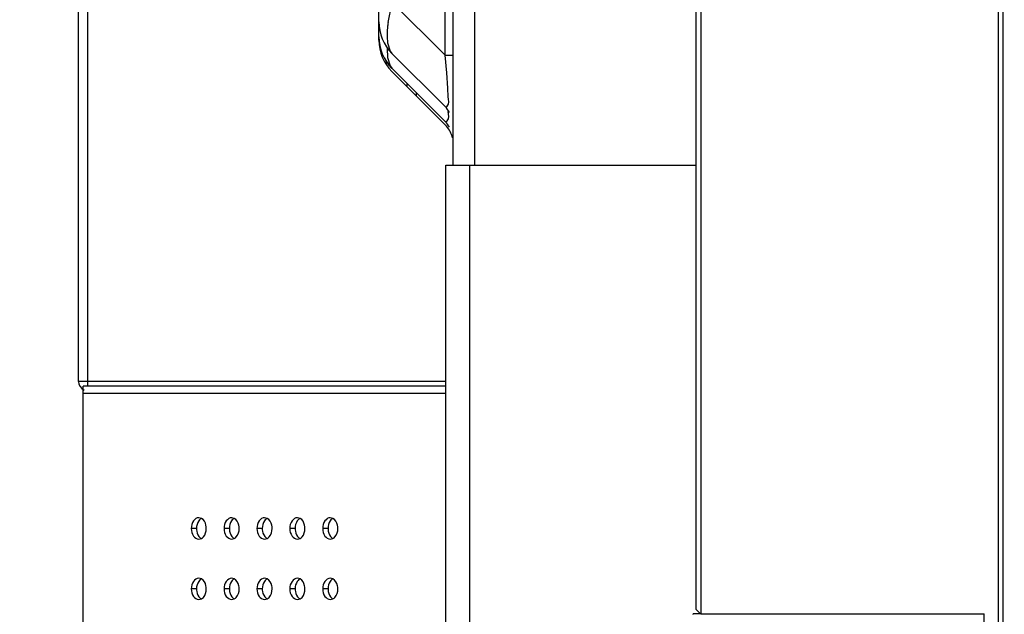
# Model space of a CAD drawing. Units: millimetres. Extents: x 0 to 35215, y 0 to 11678.
# Drawn here: x 29404 to 29509, y 8986 to 9050 of the extents above; entities that cross this region are included whole.
import ezdxf

# ---------------------------------------------------------------- set-up
doc = ezdxf.new("R2010")
doc.units = ezdxf.units.MM
doc.header["$MEASUREMENT"] = 0
doc.header["$PDSIZE"] = -1
doc.layers.get('0').update_dxf_attribs({"linetype": 'CONTINUOUS'})
doc.layers.get('Defpoints').update_dxf_attribs({"linetype": 'CONTINUOUS'})
doc.layers.add('标注', color=7, linetype='CONTINUOUS')
doc.dimstyles.new('55寸$3', dxfattribs={"dimtxt": 30, "dimasz": 25, "dimexe": 5, "dimexo": 2.5, "dimgap": 2, "dimtad": 1, "dimtih": 1, "dimtoh": 1, "dimdec": 0, "dimzin": 0, "dimdsep": 46, "dimtxsty": 'Standard', "dimcen": 8, "dimclrd": 256, "dimclre": 256, "dimclrt": 256, "dimadec": 0, "dimazin": 0, "dimtfac": 1, "dimtdec": 4, "dimtofl": 0, "dimtmove": 0, "dimatfit": 3, "dimfxl": 0, "dimtolj": 1, "dimtzin": 0, "dimlwd": -1, "dimlwe": -1, "dimarcsym": 0})

# ---------------------------------------------------------------- blocks, each defined once
blk = doc.blocks.new('*D26')
at = {"layer": 'Defpoints', "color": 0, "true_color": 0x000000}
for p in [(33892.24, 9565.27), (33899.06, 9562.39)]:
    blk.add_point(p, dxfattribs=at)
at = {"layer": '标注', "color": 0, "true_color": 0x000000}
for p, q in [((33869.21, 9574.97), (33846.17, 9584.68)), ((33892.24, 9565.27), (33899.06, 9562.39)), ((33972.79, 9531.32), (33922.1, 9552.68)), ((34187.63, 9531.32), (33972.79, 9531.32))]:
    blk.add_line(p, q, dxfattribs=at)
for points in [[(33870.82, 9578.81), (33867.59, 9571.13), (33892.24, 9565.27)], [(33923.72, 9556.52), (33920.48, 9548.84), (33899.06, 9562.39)]]:
    blk.add_solid(points, dxfattribs=at)
at = {"layer": '标注', "color": 0, "true_color": 0x000000, "insert": (34081.21, 9548.32), "char_height": 30, "attachment_point": 5}
blk.add_mtext('4-M8×25mm', dxfattribs=at)

msp = doc.modelspace()

# ---------------------------------------------------------------- linework, layer by layer
at = {"color": 0, "linetype": 'Continuous', "true_color": 0x000000}
for p, q in [((29508.81, 9936.63), (29508.81, 8983.23)), ((29509.31, 9936.77), (29509.31, 8983.09)), ((29476.31, 9936.03), (29476.31, 8986.33)), ((29476.81, 9936.53), (29476.82, 8985.83)), ((29442.21, 9047.9), (29442.21, 9619.5)), ((29450.21, 9034.09), (29450.21, 9608.27)), ((29452.5, 9605.11), (29452.5, 9034.09)), ((29449.34, 9045.91), (29449.34, 9364.03)), ((29409.91, 9010.83), (29409.91, 9157.83)), ((29410.91, 9010.33), (29410.91, 9153.83)), ((29443.55, 9051.36), (29443.19, 9049.45)), ((29449.34, 9045.91), (29443.62, 9051.63)), ((29442.21, 9047.55), (29442.21, 9047.9)), ((29443.15, 9047.26), (29443.43, 9046.37)), ((29443.1, 9046.64), (29443.15, 9045.66)), ((29443.43, 9046.37), (29443.62, 9046.11)), ((29443.62, 9046.11), (29449.34, 9040.4)), ((29443.01, 9045.3), (29443.01, 9044.95)), ((29443.15, 9045.66), (29443.43, 9044.77)), ((29449.34, 9045.91), (29450.21, 9045.91)), ((29449.53, 9044.02), (29449.34, 9045.91)), ((29443.43, 9044.77), (29443.62, 9044.51)), ((29443.62, 9044.51), (29449.34, 9038.8)), ((29449.48, 9038.3), (29443.62, 9044.16)), ((29449.63, 9042.39), (29449.53, 9044.02)), ((29445.21, 9042.92), (29445.21, 9042.56)), ((29446.21, 9041.92), (29446.21, 9041.56)), ((29449.66, 9041.45), (29449.63, 9042.39)), ((29449.41, 9034.09), (29476.31, 9034.09)), ((29449.41, 8929.33), (29449.41, 9034.09)), ((29451.99, 8929.33), (29451.99, 9034.09)), ((29449.41, 9010.83), (29409.91, 9010.83)), ((29449.41, 9010.33), (29410.41, 9010.33)), ((29449.41, 9010.33), (29410.41, 9010.33)), ((29410.41, 8929.33), (29410.41, 9010.33)), ((29449.41, 9009.53), (29410.41, 9009.53)), ((29423.12, 8996.1), (29422.84, 8996.18)), ((29423.12, 8996.1), (29423, 8996.02)), ((29426.66, 8996.1), (29426.38, 8996.18)), ((29426.66, 8996.1), (29426.54, 8996.02)), ((29430.2, 8996.1), (29429.91, 8996.18)), ((29430.19, 8996.1), (29430.07, 8996.02)), ((29433.73, 8996.1), (29433.45, 8996.18)), ((29433.73, 8996.1), (29433.61, 8996.02)), ((29437.27, 8996.1), (29436.98, 8996.18)), ((29437.27, 8996.1), (29437.14, 8996.02)), ((29422.59, 8995.03), (29422.03, 8995.03)), ((29426.13, 8995.03), (29425.56, 8995.03)), ((29429.66, 8995.03), (29429.1, 8995.03)), ((29433.2, 8995.03), (29432.63, 8995.03)), ((29436.74, 8995.03), (29436.17, 8995.03)), ((29422.84, 8993.88), (29423.12, 8993.95)), ((29423, 8994.03), (29423.12, 8993.95)), ((29426.38, 8993.88), (29426.66, 8993.95)), ((29426.53, 8994.03), (29426.66, 8993.95)), ((29429.91, 8993.88), (29430.2, 8993.95)), ((29430.07, 8994.03), (29430.19, 8993.95)), ((29433.45, 8993.88), (29433.73, 8993.95)), ((29433.6, 8994.03), (29433.73, 8993.95)), ((29436.98, 8993.88), (29437.27, 8993.95)), ((29437.14, 8994.03), (29437.27, 8993.95)), ((29423.12, 8989.6), (29422.84, 8989.68)), ((29423.12, 8989.6), (29423, 8989.52)), ((29426.66, 8989.6), (29426.38, 8989.68)), ((29426.66, 8989.6), (29426.54, 8989.52)), ((29430.2, 8989.6), (29429.91, 8989.68)), ((29430.19, 8989.6), (29430.07, 8989.52)), ((29433.73, 8989.6), (29433.45, 8989.68)), ((29433.73, 8989.6), (29433.61, 8989.52)), ((29437.27, 8989.6), (29436.98, 8989.68)), ((29437.27, 8989.6), (29437.14, 8989.52)), ((29422.59, 8988.53), (29422.03, 8988.53)), ((29426.13, 8988.53), (29425.56, 8988.53)), ((29429.66, 8988.53), (29429.1, 8988.53)), ((29433.2, 8988.53), (29432.63, 8988.53)), ((29436.74, 8988.53), (29436.17, 8988.53)), ((29422.84, 8987.38), (29423.12, 8987.45)), ((29423, 8987.53), (29423.12, 8987.45)), ((29426.38, 8987.38), (29426.66, 8987.45)), ((29426.53, 8987.53), (29426.66, 8987.45)), ((29429.91, 8987.38), (29430.2, 8987.45)), ((29430.07, 8987.53), (29430.19, 8987.45)), ((29433.45, 8987.38), (29433.73, 8987.45)), ((29433.6, 8987.53), (29433.73, 8987.45)), ((29436.98, 8987.38), (29437.27, 8987.45)), ((29437.14, 8987.53), (29437.27, 8987.45)), ((29476.81, 8985.83), (29476.01, 8985.83)), ((29476.81, 8985.83), (29476.31, 8986.33)), ((29476.82, 8985.83), (29507.31, 8985.83)), ((29507.32, 8926.04), (29507.31, 8985.83))]:
    msp.add_line(p, q, dxfattribs=at)
for centre, radius, start, end in [((29447.01, 9049.5), 4.8, 180, 225), ((29455.94, 9047.8), 12.85, 172.6259, 174.0848), ((29447.01, 9047.9), 4.8, 180, 225), ((29447.01, 9047.55), 4.8, 180, 224.9306), ((29447.21, 9038.27), 3, 29.9031, 45), ((29447.21, 9036.67), 3, 29.9031, 45), ((29447.21, 9036.33), 3, 13.6257, 40.894), ((29410.91, 9010.83), 1, 180, 246.8038)]:
    msp.add_arc(centre, radius, start, end, dxfattribs=at)
msp.add_ellipse((29475.75, 8985.56), major_axis=(0.27, 0.27), ratio=0.026186, start_param=0.026179, end_param=0.785398, dxfattribs=at)
for points, knots in [([(29443.15, 9049.12), (29443.12, 9048.79), (29443.08, 9048.16), (29443.11, 9047.54), (29443.15, 9047.26)], [0, 0, 0, 0, 0.54344, 1, 1, 1, 1]), ([(29449.34, 9040.4), (29449.39, 9040.34), (29449.93, 9040.6), (29449.66, 9041.12), (29449.66, 9041.45)], [0, 0, 0, 0, 0.189192, 1, 1, 1, 1]), ([(29449.34, 9038.8), (29449.39, 9038.74), (29449.93, 9039), (29449.66, 9039.52), (29449.66, 9039.85)], [0, 0, 0, 0, 0.189192, 1, 1, 1, 1]), ([(29422.84, 8996.18), (29422.62, 8996.18), (29422.14, 8995.83), (29422.03, 8995.31), (29422.03, 8995.03)], [0, 0, 0, 0, 0.440233, 1, 1, 1, 1]), ([(29423, 8996.02), (29422.94, 8995.97), (29422.69, 8995.69), (29422.59, 8995.31), (29422.59, 8995.03)], [0, 0, 0, 0, 0.226784, 1, 1, 1, 1]), ([(29423.65, 8995.03), (29423.65, 8995.14), (29423.61, 8995.55), (29423.39, 8995.97), (29423.12, 8996.1)], [0, 0, 0, 0, 0.2813, 1, 1, 1, 1]), ([(29426.38, 8996.18), (29426.15, 8996.18), (29425.67, 8995.83), (29425.56, 8995.31), (29425.56, 8995.03)], [0, 0, 0, 0, 0.440233, 1, 1, 1, 1]), ([(29426.54, 8996.02), (29426.47, 8995.97), (29426.22, 8995.69), (29426.13, 8995.31), (29426.13, 8995.03)], [0, 0, 0, 0, 0.226784, 1, 1, 1, 1]), ([(29427.19, 8995.03), (29427.19, 8995.14), (29427.15, 8995.55), (29426.92, 8995.97), (29426.66, 8996.1)], [0, 0, 0, 0, 0.2813, 1, 1, 1, 1]), ([(29429.91, 8996.18), (29429.69, 8996.18), (29429.21, 8995.83), (29429.1, 8995.31), (29429.1, 8995.03)], [0, 0, 0, 0, 0.440233, 1, 1, 1, 1]), ([(29430.07, 8996.02), (29430.01, 8995.97), (29429.76, 8995.69), (29429.66, 8995.31), (29429.66, 8995.03)], [0, 0, 0, 0, 0.226784, 1, 1, 1, 1]), ([(29430.73, 8995.03), (29430.73, 8995.14), (29430.69, 8995.55), (29430.46, 8995.97), (29430.2, 8996.1)], [0, 0, 0, 0, 0.2813, 1, 1, 1, 1]), ([(29433.45, 8996.18), (29433.23, 8996.18), (29432.74, 8995.83), (29432.63, 8995.31), (29432.63, 8995.03)], [0, 0, 0, 0, 0.440233, 1, 1, 1, 1]), ([(29433.61, 8996.02), (29433.54, 8995.97), (29433.3, 8995.69), (29433.2, 8995.31), (29433.2, 8995.03)], [0, 0, 0, 0, 0.226784, 1, 1, 1, 1]), ([(29434.26, 8995.03), (29434.26, 8995.14), (29434.22, 8995.55), (29433.99, 8995.97), (29433.73, 8996.1)], [0, 0, 0, 0, 0.2813, 1, 1, 1, 1]), ([(29436.98, 8996.18), (29436.76, 8996.18), (29436.28, 8995.83), (29436.17, 8995.31), (29436.17, 8995.03)], [0, 0, 0, 0, 0.440233, 1, 1, 1, 1]), ([(29437.14, 8996.02), (29437.08, 8995.97), (29436.83, 8995.69), (29436.74, 8995.31), (29436.74, 8995.03)], [0, 0, 0, 0, 0.226784, 1, 1, 1, 1]), ([(29437.8, 8995.03), (29437.8, 8995.14), (29437.76, 8995.55), (29437.53, 8995.97), (29437.27, 8996.1)], [0, 0, 0, 0, 0.2813, 1, 1, 1, 1]), ([(29422.03, 8995.03), (29422.03, 8994.74), (29422.14, 8994.22), (29422.62, 8993.88), (29422.84, 8993.88)], [0, 0, 0, 0, 0.559767, 1, 1, 1, 1]), ([(29422.59, 8995.03), (29422.59, 8994.93), (29422.63, 8994.57), (29422.79, 8994.2), (29423, 8994.03)], [0, 0, 0, 0, 0.273192, 1, 1, 1, 1]), ([(29423.12, 8993.95), (29423.2, 8993.99), (29423.53, 8994.26), (29423.65, 8994.71), (29423.65, 8995.03)], [0, 0, 0, 0, 0.221446, 1, 1, 1, 1]), ([(29425.56, 8995.03), (29425.56, 8994.74), (29425.67, 8994.22), (29426.15, 8993.88), (29426.38, 8993.88)], [0, 0, 0, 0, 0.559767, 1, 1, 1, 1]), ([(29426.13, 8995.03), (29426.13, 8994.93), (29426.16, 8994.57), (29426.33, 8994.2), (29426.53, 8994.03)], [0, 0, 0, 0, 0.273192, 1, 1, 1, 1]), ([(29426.66, 8993.95), (29426.74, 8993.99), (29427.07, 8994.26), (29427.19, 8994.71), (29427.19, 8995.03)], [0, 0, 0, 0, 0.221446, 1, 1, 1, 1]), ([(29429.1, 8995.03), (29429.1, 8994.74), (29429.21, 8994.22), (29429.69, 8993.88), (29429.91, 8993.88)], [0, 0, 0, 0, 0.559767, 1, 1, 1, 1]), ([(29429.66, 8995.03), (29429.66, 8994.93), (29429.7, 8994.57), (29429.86, 8994.2), (29430.07, 8994.03)], [0, 0, 0, 0, 0.273192, 1, 1, 1, 1]), ([(29430.2, 8993.95), (29430.28, 8993.99), (29430.6, 8994.26), (29430.73, 8994.71), (29430.73, 8995.03)], [0, 0, 0, 0, 0.221446, 1, 1, 1, 1]), ([(29432.63, 8995.03), (29432.63, 8994.74), (29432.74, 8994.22), (29433.23, 8993.88), (29433.45, 8993.88)], [0, 0, 0, 0, 0.559767, 1, 1, 1, 1]), ([(29433.2, 8995.03), (29433.2, 8994.93), (29433.23, 8994.57), (29433.4, 8994.2), (29433.6, 8994.03)], [0, 0, 0, 0, 0.273192, 1, 1, 1, 1]), ([(29433.73, 8993.95), (29433.81, 8993.99), (29434.14, 8994.26), (29434.26, 8994.71), (29434.26, 8995.03)], [0, 0, 0, 0, 0.221446, 1, 1, 1, 1]), ([(29436.17, 8995.03), (29436.17, 8994.74), (29436.28, 8994.22), (29436.76, 8993.88), (29436.98, 8993.88)], [0, 0, 0, 0, 0.559767, 1, 1, 1, 1]), ([(29436.74, 8995.03), (29436.74, 8994.93), (29436.77, 8994.57), (29436.94, 8994.2), (29437.14, 8994.03)], [0, 0, 0, 0, 0.273192, 1, 1, 1, 1]), ([(29437.27, 8993.95), (29437.35, 8993.99), (29437.67, 8994.26), (29437.8, 8994.71), (29437.8, 8995.03)], [0, 0, 0, 0, 0.221446, 1, 1, 1, 1]), ([(29422.84, 8989.68), (29422.62, 8989.68), (29422.14, 8989.33), (29422.03, 8988.81), (29422.03, 8988.53)], [0, 0, 0, 0, 0.440233, 1, 1, 1, 1]), ([(29423, 8989.52), (29422.94, 8989.47), (29422.69, 8989.19), (29422.59, 8988.81), (29422.59, 8988.53)], [0, 0, 0, 0, 0.226784, 1, 1, 1, 1]), ([(29423.65, 8988.53), (29423.65, 8988.64), (29423.61, 8989.05), (29423.39, 8989.47), (29423.12, 8989.6)], [0, 0, 0, 0, 0.2813, 1, 1, 1, 1]), ([(29426.38, 8989.68), (29426.15, 8989.68), (29425.67, 8989.33), (29425.56, 8988.81), (29425.56, 8988.53)], [0, 0, 0, 0, 0.440233, 1, 1, 1, 1]), ([(29426.54, 8989.52), (29426.47, 8989.47), (29426.22, 8989.19), (29426.13, 8988.81), (29426.13, 8988.53)], [0, 0, 0, 0, 0.226784, 1, 1, 1, 1]), ([(29427.19, 8988.53), (29427.19, 8988.64), (29427.15, 8989.05), (29426.92, 8989.47), (29426.66, 8989.6)], [0, 0, 0, 0, 0.2813, 1, 1, 1, 1]), ([(29429.91, 8989.68), (29429.69, 8989.68), (29429.21, 8989.33), (29429.1, 8988.81), (29429.1, 8988.53)], [0, 0, 0, 0, 0.440233, 1, 1, 1, 1]), ([(29430.07, 8989.52), (29430.01, 8989.47), (29429.76, 8989.19), (29429.66, 8988.81), (29429.66, 8988.53)], [0, 0, 0, 0, 0.226784, 1, 1, 1, 1]), ([(29430.73, 8988.53), (29430.73, 8988.64), (29430.69, 8989.05), (29430.46, 8989.47), (29430.2, 8989.6)], [0, 0, 0, 0, 0.2813, 1, 1, 1, 1]), ([(29433.45, 8989.68), (29433.23, 8989.68), (29432.74, 8989.33), (29432.63, 8988.81), (29432.63, 8988.53)], [0, 0, 0, 0, 0.440233, 1, 1, 1, 1]), ([(29433.61, 8989.52), (29433.54, 8989.47), (29433.3, 8989.19), (29433.2, 8988.81), (29433.2, 8988.53)], [0, 0, 0, 0, 0.226784, 1, 1, 1, 1]), ([(29434.26, 8988.53), (29434.26, 8988.64), (29434.22, 8989.05), (29433.99, 8989.47), (29433.73, 8989.6)], [0, 0, 0, 0, 0.2813, 1, 1, 1, 1]), ([(29436.98, 8989.68), (29436.76, 8989.68), (29436.28, 8989.33), (29436.17, 8988.81), (29436.17, 8988.53)], [0, 0, 0, 0, 0.440233, 1, 1, 1, 1]), ([(29437.14, 8989.52), (29437.08, 8989.47), (29436.83, 8989.19), (29436.74, 8988.81), (29436.74, 8988.53)], [0, 0, 0, 0, 0.226784, 1, 1, 1, 1]), ([(29437.8, 8988.53), (29437.8, 8988.64), (29437.76, 8989.05), (29437.53, 8989.47), (29437.27, 8989.6)], [0, 0, 0, 0, 0.2813, 1, 1, 1, 1]), ([(29422.03, 8988.53), (29422.03, 8988.24), (29422.14, 8987.72), (29422.62, 8987.38), (29422.84, 8987.38)], [0, 0, 0, 0, 0.559767, 1, 1, 1, 1]), ([(29422.59, 8988.53), (29422.59, 8988.43), (29422.63, 8988.07), (29422.79, 8987.7), (29423, 8987.53)], [0, 0, 0, 0, 0.273192, 1, 1, 1, 1]), ([(29423.12, 8987.45), (29423.2, 8987.49), (29423.53, 8987.76), (29423.65, 8988.21), (29423.65, 8988.53)], [0, 0, 0, 0, 0.221446, 1, 1, 1, 1]), ([(29425.56, 8988.53), (29425.56, 8988.24), (29425.67, 8987.72), (29426.15, 8987.38), (29426.38, 8987.38)], [0, 0, 0, 0, 0.559767, 1, 1, 1, 1]), ([(29426.13, 8988.53), (29426.13, 8988.43), (29426.16, 8988.07), (29426.33, 8987.7), (29426.53, 8987.53)], [0, 0, 0, 0, 0.273192, 1, 1, 1, 1]), ([(29426.66, 8987.45), (29426.74, 8987.49), (29427.07, 8987.76), (29427.19, 8988.21), (29427.19, 8988.53)], [0, 0, 0, 0, 0.221446, 1, 1, 1, 1]), ([(29429.1, 8988.53), (29429.1, 8988.24), (29429.21, 8987.72), (29429.69, 8987.38), (29429.91, 8987.38)], [0, 0, 0, 0, 0.559767, 1, 1, 1, 1]), ([(29429.66, 8988.53), (29429.66, 8988.43), (29429.7, 8988.07), (29429.86, 8987.7), (29430.07, 8987.53)], [0, 0, 0, 0, 0.273192, 1, 1, 1, 1]), ([(29430.2, 8987.45), (29430.28, 8987.49), (29430.6, 8987.76), (29430.73, 8988.21), (29430.73, 8988.53)], [0, 0, 0, 0, 0.221446, 1, 1, 1, 1]), ([(29432.63, 8988.53), (29432.63, 8988.24), (29432.74, 8987.72), (29433.23, 8987.38), (29433.45, 8987.38)], [0, 0, 0, 0, 0.559767, 1, 1, 1, 1]), ([(29433.2, 8988.53), (29433.2, 8988.43), (29433.23, 8988.07), (29433.4, 8987.7), (29433.6, 8987.53)], [0, 0, 0, 0, 0.273192, 1, 1, 1, 1]), ([(29433.73, 8987.45), (29433.81, 8987.49), (29434.14, 8987.76), (29434.26, 8988.21), (29434.26, 8988.53)], [0, 0, 0, 0, 0.221446, 1, 1, 1, 1]), ([(29436.17, 8988.53), (29436.17, 8988.24), (29436.28, 8987.72), (29436.76, 8987.38), (29436.98, 8987.38)], [0, 0, 0, 0, 0.559767, 1, 1, 1, 1]), ([(29436.74, 8988.53), (29436.74, 8988.43), (29436.77, 8988.07), (29436.94, 8987.7), (29437.14, 8987.53)], [0, 0, 0, 0, 0.273192, 1, 1, 1, 1]), ([(29437.27, 8987.45), (29437.35, 8987.49), (29437.67, 8987.76), (29437.8, 8988.21), (29437.8, 8988.53)], [0, 0, 0, 0, 0.221446, 1, 1, 1, 1])]:
    msp.add_open_spline(points, degree=3, knots=knots, dxfattribs=at)

# ---------------------------------------------------------------- dimensions: what is measured, and where the dimension line sits
at = {"layer": '标注', "color": 0, "true_color": 0x000000}
dim = msp.add_linear_dim(base=(33899.06, 9562.39), p1=(0, 0), p2=(0, 0), text='4-M8×25mm', dimstyle='55寸$3', dxfattribs=at)
dim.commit()
dim.dimension.update_dxf_attribs({"geometry": '*D26', "text_midpoint": (34081.21, 9548.32), "dimtype": 160})

doc.saveas('drawing.dxf')
